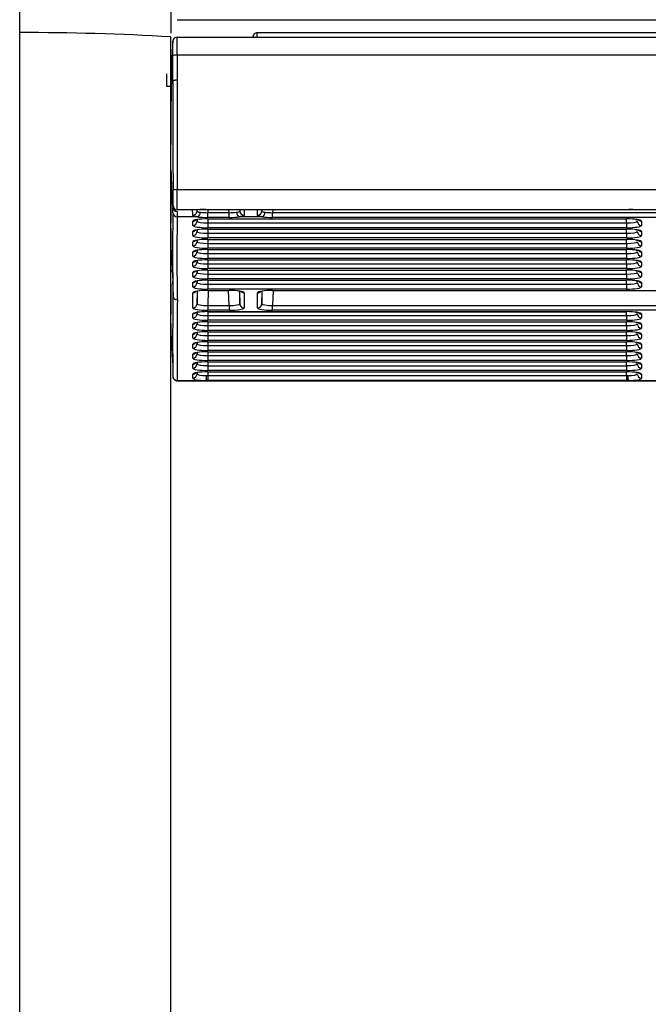
# Model space of a CAD drawing. Units: millimetres. Extents: x 0 to 356, y 0 to 204.
# Drawn here: x 69 to 79, y 124 to 140 of the extents above; entities that cross this region are included whole.
import ezdxf
from ezdxf import colors
from ezdxf.entities.mleader import LeaderData, LeaderLine
from ezdxf.math import Vec2, Vec3

# ---------------------------------------------------------------- set-up
doc = ezdxf.new("R2010")
doc.units = ezdxf.units.MM
for name, color, linetype in [('LIST-08PLAST-720', 7, 'Continuous'), ('PATA-08PLAST-XXX', 7, 'Continuous'), ('Predeterminado', 7, 'Continuous')]:
    doc.layers.add(name, color=color, linetype=linetype)

# ---------------------------------------------------------------- blocks, each defined once
blk = doc.blocks.new('SE')
at = {"layer": 'LIST-08PLAST-720', "color": 7, "linetype": 'Continuous'}
for p, q in [((71.391, 140.188), (121.656, 140.188)), ((71.319, 139.859), (71.293, 139.378)), ((71.389, 139.907), (121.653, 139.907)), ((72.687, 139.907), (72.687, 139.977)), ((120.357, 139.977), (72.687, 139.977)), ((71.319, 139.201), (71.319, 139.604)), ((121.653, 139.615), (71.389, 139.615)), ((71.389, 139.615), (71.389, 139.212)), ((71.289, 139.11), (71.289, 139.101)), ((71.287, 138.193), (71.287, 138.167)), ((71.287, 138.17), (71.287, 138.17)), ((71.287, 137.598), (71.287, 137.481)), ((71.287, 137.414), (71.287, 137.406)), ((71.391, 137.433), (121.656, 137.433)), ((71.318, 137.165), (71.318, 137.173)), ((71.32, 137.059), (71.32, 137.146)), ((71.39, 137.078), (71.39, 136.992)), ((71.716, 136.992), (71.39, 136.992)), ((71.724, 137.107), (71.391, 137.107)), ((71.71, 137.085), (71.711, 137.107)), ((71.853, 137.107), (71.741, 137.107)), ((71.85, 137.111), (78.707, 137.111)), ((71.85, 137.11), (71.85, 137.111)), ((71.85, 137.11), (78.707, 137.11)), ((71.853, 137.11), (71.853, 137.107)), ((78.707, 137.107), (71.853, 137.107)), ((71.886, 137.107), (71.885, 137.06)), ((71.885, 137.06), (72.229, 137.06)), ((71.885, 136.981), (71.885, 137.06)), ((72.229, 136.981), (71.885, 136.981)), ((72.229, 137.06), (72.228, 137.107)), ((72.229, 136.981), (72.229, 137.06)), ((72.766, 136.992), (72.398, 136.992)), ((72.403, 137.107), (72.404, 137.085)), ((72.76, 137.085), (72.761, 137.107)), ((72.936, 137.107), (72.935, 137.06)), ((72.935, 137.06), (120.109, 137.06)), ((72.935, 136.981), (72.935, 137.06)), ((120.109, 136.981), (72.935, 136.981)), ((78.707, 137.11), (78.707, 137.111)), ((78.707, 137.11), (78.707, 137.107)), ((78.841, 137.107), (78.707, 137.107)), ((79.211, 137.107), (78.833, 137.107)), ((71.64, 136.854), (71.64, 136.921)), ((71.71, 136.921), (71.711, 136.948)), ((71.71, 136.947), (71.71, 136.921)), ((71.885, 136.959), (78.669, 136.959)), ((71.885, 136.958), (71.885, 136.959)), ((71.887, 136.958), (71.885, 136.894)), ((71.885, 136.958), (78.669, 136.958)), ((71.885, 136.894), (78.669, 136.894)), ((71.885, 136.894), (71.885, 136.816)), ((78.669, 136.816), (71.885, 136.816)), ((78.669, 136.894), (78.667, 136.958)), ((78.669, 136.958), (78.669, 136.959)), ((78.669, 136.894), (78.669, 136.816)), ((78.914, 136.921), (78.914, 136.854)), ((71.64, 136.688), (71.64, 136.755)), ((71.71, 136.755), (71.711, 136.782)), ((71.71, 136.782), (71.71, 136.755)), ((71.885, 136.793), (78.669, 136.793)), ((71.885, 136.792), (71.885, 136.793)), ((71.887, 136.792), (71.885, 136.728)), ((71.885, 136.792), (78.669, 136.792)), ((71.885, 136.728), (78.669, 136.728)), ((71.885, 136.728), (71.885, 136.65)), ((78.669, 136.65), (71.885, 136.65)), ((78.669, 136.728), (78.667, 136.792)), ((78.669, 136.792), (78.669, 136.793)), ((78.669, 136.728), (78.669, 136.65)), ((78.914, 136.755), (78.914, 136.688)), ((71.64, 136.522), (71.64, 136.589)), ((71.71, 136.59), (71.711, 136.616)), ((71.71, 136.616), (71.71, 136.59)), ((71.885, 136.627), (78.669, 136.627)), ((71.885, 136.626), (71.885, 136.627)), ((71.887, 136.626), (71.885, 136.562)), ((71.885, 136.626), (78.669, 136.626)), ((71.885, 136.562), (78.669, 136.562)), ((71.885, 136.562), (71.885, 136.484)), ((78.669, 136.484), (71.885, 136.484)), ((78.669, 136.562), (78.667, 136.626)), ((78.669, 136.626), (78.669, 136.627)), ((78.669, 136.562), (78.669, 136.484)), ((78.914, 136.589), (78.914, 136.522)), ((71.293, 136.457), (71.316, 135.949)), ((71.64, 136.356), (71.64, 136.423)), ((71.71, 136.424), (71.711, 136.45)), ((71.71, 136.45), (71.71, 136.424)), ((71.887, 136.461), (71.885, 136.396)), ((71.885, 136.461), (78.669, 136.461)), ((71.885, 136.461), (71.885, 136.461)), ((71.885, 136.461), (78.669, 136.461)), ((71.885, 136.396), (78.669, 136.396)), ((71.885, 136.396), (71.885, 136.318)), ((78.669, 136.396), (78.667, 136.461)), ((78.669, 136.461), (78.669, 136.461)), ((78.669, 136.396), (78.669, 136.318)), ((78.914, 136.423), (78.914, 136.356)), ((71.287, 136.257), (71.287, 136.216)), ((71.64, 136.191), (71.64, 136.257)), ((71.71, 136.258), (71.711, 136.284)), ((71.71, 136.284), (71.71, 136.258)), ((78.669, 136.318), (71.885, 136.318)), ((71.885, 136.296), (78.669, 136.296)), ((71.885, 136.295), (71.885, 136.296)), ((71.887, 136.295), (71.885, 136.231)), ((71.885, 136.295), (78.669, 136.295)), ((71.885, 136.231), (78.669, 136.231)), ((71.885, 136.231), (71.885, 136.152)), ((78.669, 136.231), (78.667, 136.295)), ((78.669, 136.295), (78.669, 136.296)), ((78.669, 136.231), (78.669, 136.152)), ((78.914, 136.257), (78.914, 136.191)), ((71.287, 136.129), (71.287, 136.089)), ((71.64, 136.025), (71.64, 136.091)), ((71.71, 136.092), (71.711, 136.118)), ((71.71, 136.118), (71.71, 136.092)), ((78.669, 136.152), (71.885, 136.152)), ((71.885, 136.13), (78.669, 136.13)), ((71.885, 136.129), (71.885, 136.13)), ((71.887, 136.129), (71.885, 136.065)), ((71.885, 136.129), (78.669, 136.129)), ((71.885, 136.065), (78.669, 136.065)), ((71.885, 136.065), (71.885, 135.986)), ((78.669, 136.065), (78.667, 136.129)), ((78.669, 136.129), (78.669, 136.13)), ((78.669, 136.065), (78.669, 135.986)), ((78.914, 136.091), (78.914, 136.025)), ((71.315, 135.95), (71.321, 135.713)), ((71.64, 135.859), (71.64, 135.926)), ((71.71, 135.926), (71.711, 135.953)), ((71.71, 135.952), (71.71, 135.926)), ((78.669, 135.986), (71.885, 135.986)), ((71.885, 135.964), (78.669, 135.964)), ((71.885, 135.963), (71.885, 135.964)), ((71.887, 135.963), (71.885, 135.899)), ((71.885, 135.963), (78.669, 135.963)), ((71.885, 135.899), (78.669, 135.899)), ((71.885, 135.899), (71.885, 135.821)), ((78.669, 135.899), (78.667, 135.963)), ((78.669, 135.963), (78.669, 135.964)), ((78.669, 135.899), (78.669, 135.821)), ((78.914, 135.926), (78.914, 135.859)), ((71.64, 135.516), (71.64, 135.76)), ((71.71, 135.583), (71.716, 135.788)), ((71.71, 135.787), (71.71, 135.583)), ((78.669, 135.821), (71.885, 135.821)), ((71.885, 135.798), (72.229, 135.798)), ((71.885, 135.797), (71.885, 135.798)), ((71.892, 135.797), (71.885, 135.556)), ((71.885, 135.797), (72.229, 135.797)), ((72.229, 135.556), (72.222, 135.797)), ((72.229, 135.797), (72.229, 135.798)), ((72.398, 135.785), (72.404, 135.583)), ((72.404, 135.583), (72.404, 135.785)), ((72.474, 135.76), (72.474, 135.516)), ((72.69, 135.516), (72.69, 135.76)), ((72.76, 135.583), (72.766, 135.788)), ((72.76, 135.787), (72.76, 135.583)), ((72.935, 135.798), (120.109, 135.798)), ((72.935, 135.798), (72.935, 135.797)), ((72.942, 135.797), (72.935, 135.556)), ((72.935, 135.797), (120.109, 135.797)), ((71.885, 135.556), (72.229, 135.556)), ((71.885, 135.556), (71.885, 135.477)), ((72.229, 135.556), (72.229, 135.477)), ((72.935, 135.556), (120.109, 135.556)), ((72.935, 135.477), (72.935, 135.556)), ((71.64, 135.353), (71.64, 135.417)), ((71.71, 135.42), (71.711, 135.443)), ((71.71, 135.443), (71.71, 135.42)), ((72.229, 135.477), (71.885, 135.477)), ((71.885, 135.455), (78.669, 135.455)), ((71.885, 135.454), (71.885, 135.455)), ((71.887, 135.454), (71.885, 135.393)), ((71.885, 135.454), (78.669, 135.454)), ((71.885, 135.393), (78.669, 135.393)), ((71.885, 135.393), (71.885, 135.315)), ((120.109, 135.477), (72.935, 135.477)), ((78.669, 135.393), (78.667, 135.454)), ((78.669, 135.454), (78.669, 135.455)), ((78.669, 135.393), (78.669, 135.315)), ((78.914, 135.417), (78.914, 135.353)), ((71.64, 135.19), (71.64, 135.254)), ((71.71, 135.258), (71.711, 135.281)), ((71.71, 135.281), (71.71, 135.258)), ((78.669, 135.315), (71.885, 135.315)), ((71.885, 135.292), (78.669, 135.292)), ((71.885, 135.291), (71.885, 135.292)), ((71.887, 135.291), (71.885, 135.23)), ((71.885, 135.291), (78.669, 135.291)), ((71.885, 135.23), (78.669, 135.23)), ((71.885, 135.23), (71.885, 135.152)), ((78.669, 135.23), (78.667, 135.291)), ((78.669, 135.291), (78.669, 135.292)), ((78.669, 135.23), (78.669, 135.152)), ((78.914, 135.254), (78.914, 135.19)), ((71.293, 135.06), (71.318, 134.569)), ((71.64, 135.028), (71.64, 135.091)), ((71.71, 135.095), (71.711, 135.118)), ((71.71, 135.118), (71.71, 135.095)), ((78.669, 135.152), (71.885, 135.152)), ((71.887, 135.129), (71.885, 135.068)), ((71.885, 135.129), (78.669, 135.129)), ((71.885, 135.129), (71.885, 135.129)), ((71.885, 135.129), (78.669, 135.129)), ((71.885, 135.068), (78.669, 135.068)), ((71.885, 135.068), (71.885, 134.989)), ((78.669, 135.068), (78.667, 135.129)), ((78.669, 135.129), (78.669, 135.129)), ((78.669, 135.068), (78.669, 134.989)), ((78.914, 135.091), (78.914, 135.028)), ((71.64, 134.865), (71.64, 134.928)), ((71.71, 134.932), (71.711, 134.955)), ((71.71, 134.955), (71.71, 134.932)), ((78.669, 134.989), (71.885, 134.989)), ((71.885, 134.967), (78.669, 134.967)), ((71.885, 134.966), (71.885, 134.967)), ((71.887, 134.966), (71.885, 134.905)), ((71.885, 134.966), (78.669, 134.966)), ((71.885, 134.905), (78.669, 134.905)), ((71.885, 134.905), (71.885, 134.827)), ((78.669, 134.905), (78.667, 134.966)), ((78.669, 134.966), (78.669, 134.967)), ((78.669, 134.905), (78.669, 134.827)), ((78.914, 134.928), (78.914, 134.865)), ((71.64, 134.702), (71.64, 134.766)), ((71.71, 134.77), (71.711, 134.793)), ((71.71, 134.793), (71.71, 134.77)), ((78.669, 134.827), (71.885, 134.827)), ((71.885, 134.804), (78.669, 134.804)), ((71.885, 134.803), (71.885, 134.804)), ((71.887, 134.803), (71.885, 134.742)), ((71.885, 134.803), (78.669, 134.803)), ((71.885, 134.742), (78.669, 134.742)), ((71.885, 134.742), (71.885, 134.664)), ((78.669, 134.742), (78.667, 134.803)), ((78.669, 134.803), (78.669, 134.804)), ((78.669, 134.742), (78.669, 134.664)), ((78.914, 134.766), (78.914, 134.702)), ((71.64, 134.54), (71.64, 134.603)), ((71.71, 134.607), (71.711, 134.63)), ((71.71, 134.63), (71.71, 134.607)), ((78.669, 134.664), (71.885, 134.664)), ((71.887, 134.641), (71.885, 134.579)), ((71.885, 134.641), (78.669, 134.641)), ((71.885, 134.641), (71.885, 134.641)), ((71.885, 134.641), (78.669, 134.641)), ((71.885, 134.579), (78.669, 134.579)), ((71.885, 134.579), (71.885, 134.501)), ((78.669, 134.579), (78.667, 134.641)), ((78.669, 134.641), (78.669, 134.641)), ((78.669, 134.579), (78.669, 134.501)), ((78.914, 134.603), (78.914, 134.54)), ((71.64, 134.377), (71.64, 134.44)), ((71.71, 134.444), (71.711, 134.467)), ((71.71, 134.467), (71.71, 134.444)), ((71.864, 134.418), (71.885, 134.418)), ((78.669, 134.501), (71.885, 134.501)), ((71.885, 134.479), (78.669, 134.479)), ((71.885, 134.478), (71.885, 134.479)), ((71.887, 134.478), (71.885, 134.418)), ((71.885, 134.478), (78.669, 134.478)), ((71.885, 134.418), (78.669, 134.418)), ((71.885, 134.418), (71.885, 134.338)), ((78.669, 134.418), (78.667, 134.478)), ((78.669, 134.478), (78.669, 134.479)), ((78.669, 134.418), (78.69, 134.418)), ((78.669, 134.418), (78.669, 134.338)), ((78.914, 134.44), (78.914, 134.377)), ((71.389, 134.339), (71.855, 134.339)), ((71.389, 134.335), (121.653, 134.335)), ((71.885, 134.338), (71.855, 134.339)), ((78.669, 134.338), (71.885, 134.338)), ((78.699, 134.339), (78.669, 134.338)), ((78.699, 134.339), (79.345, 134.339))]:
    blk.add_line(p, q, dxfattribs=at)
for centre, radius, start, end in [((71.333, 139.857), 0.0221, 223.684, 230.6997), ((62.565, 139.712), 8.755, 359.2933, 0.8363), ((58.147, 139.748), 13.243, 359.4222, 0.6865), ((72.687, 139.907), 0.07, 90, 180.0001), ((20.295, 139.131), 50.925, 359.9733, 0.2023), ((358.371, 138.675), 287.052, 179.89483, 180.2501), ((347.85, 138.685), 276.462, 179.89069, 180.25939), ((71.236, 139.738), 0.63, 268.5627, 274.8655), ((255.672, 137.912), 184.386, 179.63064, 179.70979), ((90.24, 138.248), 18.953, 179.8128, 180.2352), ((187.53, 137.765), 116.243, 180.06197, 180.07225), ((71.311, 137.618), 0.0282, 141.7704, 146.7813), ((78.588, 137.824), 7.3, 180.5967, 185.1179), ((43.12, 135.255), 28.262, 4.2378, 4.6282), ((43.12, 135.255), 28.262, 3.8895, 4.1556), ((32.183, 137.294), 39.139, 359.8266, 0.1862), ((-0.377, 137.264), 71.768, 359.87465, 0.13508), ((71.407, 137.09), 0.122, 135.0616, 138.4049), ((71.386, 137.177), 0.07, 184.6019, 268.727), ((1158.936, 161.921), 1087.898, 181.302319, 181.304878), ((71.39, 137.148), 0.0699, 181.3436, 270.086), ((71.391, 137.177), 0.07, 180.8301, 270), ((90.797, 137.034), 19.51, 179.9398, 180.4005), ((113.638, 136.417), 42.324, 179.1308, 180.953), ((111.285, 136.349), 39.901, 179.076, 181.0102), ((71.836, 135.521), 1.59, 89.4869, 94.0157), ((78.668, 133.793), 3.318, 87.1639, 89.3345), ((48.246, 136.629), 23.043, 359.5231, 0.6679), ((97.887, 136.335), 26.6, 179.8945, 179.9811), ((83.486, 136.577), 12.199, 180.6565, 180.6724), ((119.214, 136.307), 47.927, 180.1083, 180.1103), ((143.176, 136.174), 71.889, 180.06755, 180.06889), ((122.525, 135.004), 51.21, 179.2065, 180.67), ((71.39, 135.715), 0.0696, 181.5752, 270.3226), ((94.655, 135.558), 23.368, 179.9821, 180.3664), ((118.984, 134.939), 47.598, 179.1497, 180.7225), ((48.454, 135.121), 22.835, 359.5683, 0.7222), ((56.909, 134.446), 14.481, 359.5605, 359.5742)]:
    blk.add_arc(centre, radius, start, end, dxfattribs=at)
for centre, major_axis, ratio, start_param, end_param in [((71.389, 139.837), (0, 0.07), 0.99996, 0, 1.529815), ((71.389, 139.603), (-0.07, 0.0004), 0.165044, 4.713429, 6.246567), ((71.391, 137.422), (-0.07, -0.0002), 0.165047, 4.71183, 6.267886), ((71.39, 137.061), (0.07, -0.0007), 0.987687, 3.187333, 4.722494), ((71.394, 127.772), (-0.243, -9.335), 0.004124, 3.003408, 3.1417), ((71.64, 137.087), (-0.07, -0.0002), 0.990453, 1.567262, 3.111883), ((71.464, 127.77), (-0.243, -9.405), 0.004094, -3.279779, -3.261981), ((71.716, 137.061), (-0.0104, -0.0692), 0.683851, 0.216083, 1.749871), ((71.885, 137.02), (-0.245, 0), 0.156434, 0.805646, 1.570094), ((71.885, 137.089), (-0.175, -0.002), 0.166741, 0.803584, 1.568031), ((72.229, 137.089), (0.175, -0.002), 0.166741, 4.715154, 5.479602), ((72.229, 137.02), (0.245, 0), 0.156434, 4.713091, 5.477539), ((72.398, 137.061), (0.0104, -0.0692), 0.683851, 4.533314, 6.067103), ((72.65, 127.77), (0.243, -9.405), 0.004094, 3.261981, 3.279779), ((72.474, 137.087), (0.07, -0.0002), 0.990453, 3.171303, 4.715924), ((72.72, 127.772), (0.243, -9.335), 0.004124, 3.141485, 3.279777), ((72.444, 127.772), (-0.243, -9.335), 0.004124, 3.003408, 3.1417), ((72.69, 137.087), (-0.07, -0.0002), 0.990453, 1.567262, 3.111883), ((72.514, 127.77), (-0.243, -9.405), 0.004094, -3.279779, -3.261981), ((72.766, 137.061), (-0.0104, -0.0692), 0.683851, 0.216083, 1.749871), ((72.935, 137.02), (-0.245, 0), 0.156434, 0.805646, 1.570094), ((72.935, 137.089), (-0.175, -0.002), 0.166741, 0.803584, 1.568031), ((71.885, 136.921), (0.245, 0), 0.156434, 1.571499, 3.14161), ((71.64, 136.99), (0.07, 0), 0.987688, 4.712389, 5.567441), ((71.64, 136.923), (0.07, 0), 0.987688, 4.712389, 6.257005), ((71.885, 136.854), (0.245, 0), 0.156434, 3.141575, 4.711687), ((71.885, 136.923), (0.175, 0.002), 0.166741, 3.139513, 4.709624), ((78.669, 136.921), (-0.245, 0), 0.156434, 3.141575, 4.711687), ((78.669, 136.923), (-0.175, 0.002), 0.166741, 1.573562, 3.143673), ((78.669, 136.854), (-0.245, 0), 0.156434, 1.571499, 3.14161), ((78.914, 136.923), (-0.07, 0), 0.987688, 0.02618, 1.570796), ((78.914, 136.99), (0.07, 0), 0.987688, 4.000964, 4.712389), ((71.885, 136.755), (0.245, 0), 0.156434, 1.571499, 3.14161), ((71.64, 136.824), (0.07, 0), 0.987688, 4.712389, 5.567441), ((71.64, 136.757), (0.07, 0), 0.987688, 4.712389, 6.257005), ((71.885, 136.688), (0.245, 0), 0.156434, 3.141575, 4.711687), ((71.885, 136.757), (0.175, 0.002), 0.166741, 3.139513, 4.709624), ((78.669, 136.755), (-0.245, 0), 0.156434, 3.141575, 4.711687), ((78.669, 136.757), (-0.175, 0.002), 0.166741, 1.573562, 3.143673), ((78.669, 136.688), (-0.245, 0), 0.156434, 1.571499, 3.14161), ((78.914, 136.757), (-0.07, 0), 0.987688, 0.02618, 1.570796), ((78.914, 136.824), (-0.07, 0), 0.987688, 0.859371, 1.570796), ((71.885, 136.589), (0.245, 0), 0.156434, 1.571499, 3.14161), ((71.64, 136.658), (0.07, 0), 0.987688, 4.712389, 5.567441), ((71.64, 136.591), (0.07, 0), 0.987688, 4.712389, 6.257005), ((71.885, 136.522), (0.245, 0), 0.156434, 3.141575, 4.711687), ((71.885, 136.591), (0.175, 0.002), 0.166741, 3.139513, 4.709624), ((78.669, 136.589), (-0.245, 0), 0.156434, 3.141575, 4.711687), ((78.669, 136.591), (-0.175, 0.002), 0.166741, 1.573562, 3.143673), ((78.669, 136.522), (-0.245, 0), 0.156434, 1.571499, 3.14161), ((78.914, 136.591), (-0.07, 0), 0.987688, 0.02618, 1.570796), ((78.914, 136.658), (-0.07, 0), 0.987688, 0.859371, 1.570796), ((71.885, 136.423), (0.245, 0), 0.156434, 1.571499, 3.14161), ((71.64, 136.492), (0.07, 0), 0.987688, 4.712389, 5.567441), ((71.64, 136.426), (0.07, 0), 0.987688, 4.712389, 6.257005), ((71.885, 136.356), (0.245, 0), 0.156434, 3.141575, 4.711687), ((71.885, 136.426), (0.175, 0.002), 0.166741, 3.139513, 4.709624), ((78.669, 136.423), (-0.245, 0), 0.156434, 3.141575, 4.711687), ((78.669, 136.426), (-0.175, 0.002), 0.166741, 1.573562, 3.143673), ((78.669, 136.356), (-0.245, 0), 0.156434, 1.571499, 3.14161), ((78.914, 136.426), (0.07, 0), 0.987688, 3.167773, 4.712389), ((78.914, 136.492), (0.07, 0), 0.987688, 4.000964, 4.712389), ((71.885, 136.257), (0.245, 0), 0.156434, 1.571499, 3.14161), ((71.64, 136.326), (0.07, 0), 0.987688, 4.712389, 5.567441), ((71.64, 136.26), (0.07, 0), 0.987688, 4.712389, 6.257005), ((71.885, 136.191), (0.245, 0), 0.156434, 3.141575, 4.711687), ((71.885, 136.26), (0.175, 0.002), 0.166741, 3.139513, 4.709624), ((78.669, 136.257), (-0.245, 0), 0.156434, 3.141575, 4.711687), ((78.669, 136.26), (-0.175, 0.002), 0.166741, 1.573562, 3.143673), ((78.669, 136.191), (-0.245, 0), 0.156434, 1.571499, 3.14161), ((78.914, 136.26), (-0.07, 0), 0.987688, 0.02618, 1.570796), ((78.914, 136.326), (-0.07, 0), 0.987688, 0.859371, 1.570796), ((71.885, 136.091), (0.245, 0), 0.156434, 1.571499, 3.14161), ((71.64, 136.161), (0.07, 0), 0.987688, 4.712389, 5.567441), ((71.64, 136.094), (0.07, 0), 0.987688, 4.712389, 6.257005), ((71.885, 136.025), (0.245, 0), 0.156434, 3.141575, 4.711687), ((71.885, 136.094), (0.175, 0.002), 0.166741, 3.139513, 4.709624), ((78.669, 136.091), (-0.245, 0), 0.156434, 3.141575, 4.711687), ((78.669, 136.094), (-0.175, 0.002), 0.166741, 1.573562, 3.143673), ((78.669, 136.025), (-0.245, 0), 0.156434, 1.571499, 3.14161), ((78.914, 136.094), (-0.07, 0), 0.987688, 0.02618, 1.570796), ((78.914, 136.161), (-0.07, 0), 0.987688, 0.859371, 1.570796), ((71.885, 135.926), (0.245, 0), 0.156434, 1.571499, 3.14161), ((71.64, 135.995), (0.07, 0), 0.987688, 4.712389, 5.567441), ((71.64, 135.928), (0.07, 0), 0.987688, 4.712389, 6.257005), ((71.885, 135.859), (0.245, 0), 0.156434, 3.141575, 4.711687), ((71.885, 135.928), (0.175, 0.002), 0.166741, 3.139513, 4.709624), ((78.669, 135.926), (-0.245, 0), 0.156434, 3.141575, 4.711687), ((78.669, 135.928), (-0.175, 0.002), 0.166741, 1.573562, 3.143673), ((78.669, 135.859), (-0.245, 0), 0.156434, 1.571499, 3.14161), ((78.914, 135.928), (-0.07, 0), 0.987688, 0.02618, 1.570796), ((78.914, 135.995), (0.07, 0), 0.987688, 4.000964, 4.712389), ((71.885, 135.76), (0.245, 0), 0.156434, 1.571499, 3.14161), ((71.64, 135.829), (0.07, 0), 0.987688, 4.712389, 5.567441), ((72.229, 135.76), (-0.245, 0), 0.156434, 3.141575, 4.711687), ((72.474, 135.829), (-0.07, 0), 0.987688, 0.859371, 1.570796), ((72.935, 135.76), (0.245, 0), 0.156434, 1.571499, 3.14161), ((72.69, 135.829), (0.07, 0), 0.987688, 4.712389, 5.567441), ((71.64, 135.585), (0.07, 0), 0.987688, 4.712389, 6.257005), ((71.885, 135.585), (0.175, 0.002), 0.166741, 3.139513, 4.709624), ((72.229, 135.585), (-0.175, 0.002), 0.166741, 1.573562, 3.143673), ((72.474, 135.585), (-0.07, 0), 0.987688, 0.02618, 1.570796), ((72.69, 135.585), (0.07, 0), 0.987688, 4.712389, 6.257005), ((72.935, 135.585), (0.175, 0.002), 0.166741, 3.139513, 4.709624), ((71.885, 135.516), (0.245, 0), 0.156434, 3.141575, 4.711687), ((71.885, 135.417), (0.245, 0), 0.156434, 1.571499, 3.14161), ((71.64, 135.486), (0.07, 0), 0.987688, 4.712389, 5.567441), ((71.64, 135.422), (0.07, 0), 0.987688, 4.712389, 6.257005), ((71.885, 135.422), (0.175, 0.002), 0.166741, 3.139513, 4.709624), ((72.229, 135.516), (-0.245, 0), 0.156434, 1.571499, 3.14161), ((72.935, 135.516), (0.245, 0), 0.156434, 3.141575, 4.711687), ((78.669, 135.417), (-0.245, 0), 0.156434, 3.141575, 4.711687), ((78.669, 135.422), (-0.175, 0.002), 0.166741, 1.573562, 3.143673), ((78.914, 135.422), (-0.07, 0), 0.987688, 0.02618, 1.570796), ((78.914, 135.486), (-0.07, 0), 0.987688, 0.859371, 1.570796), ((71.885, 135.353), (0.245, 0), 0.156434, 3.141575, 4.711687), ((71.885, 135.254), (0.245, 0), 0.156434, 1.571499, 3.14161), ((71.64, 135.323), (0.07, 0), 0.987688, 4.712389, 5.567441), ((71.64, 135.259), (0.07, 0), 0.987688, 4.712389, 6.257005), ((71.885, 135.259), (0.175, 0.002), 0.166741, 3.139513, 4.709624), ((78.669, 135.353), (-0.245, 0), 0.156434, 1.571499, 3.14161), ((78.669, 135.254), (-0.245, 0), 0.156434, 3.141575, 4.711687), ((78.669, 135.259), (-0.175, 0.002), 0.166741, 1.573562, 3.143673), ((78.914, 135.259), (-0.07, 0), 0.987688, 0.02618, 1.570796), ((78.914, 135.323), (-0.07, 0), 0.987688, 0.859371, 1.570796), ((71.885, 135.19), (0.245, 0), 0.156434, 3.141575, 4.711687), ((71.885, 135.091), (0.245, 0), 0.156434, 1.571499, 3.14161), ((71.64, 135.16), (0.07, 0), 0.987688, 4.712389, 5.567441), ((71.64, 135.097), (0.07, 0), 0.987688, 4.712389, 6.257005), ((71.885, 135.097), (0.175, 0.002), 0.166741, 3.139513, 4.709624), ((78.669, 135.19), (-0.245, 0), 0.156434, 1.571499, 3.14161), ((78.669, 135.091), (-0.245, 0), 0.156434, 3.141575, 4.711687), ((78.669, 135.097), (-0.175, 0.002), 0.166741, 1.573562, 3.143673), ((78.914, 135.097), (-0.07, 0), 0.987688, 0.02618, 1.570796), ((78.914, 135.16), (-0.07, 0), 0.987688, 0.859371, 1.570796), ((71.885, 135.028), (0.245, 0), 0.156434, 3.141575, 4.711687), ((71.885, 134.928), (0.245, 0), 0.156434, 1.571499, 3.14161), ((71.64, 134.998), (0.07, 0), 0.987688, 4.712389, 5.567441), ((71.64, 134.934), (0.07, 0), 0.987688, 4.712389, 6.257005), ((71.885, 134.934), (0.175, 0.002), 0.166741, 3.139513, 4.709624), ((78.669, 135.028), (-0.245, 0), 0.156434, 1.571499, 3.14161), ((78.669, 134.928), (-0.245, 0), 0.156434, 3.141575, 4.711687), ((78.669, 134.934), (-0.175, 0.002), 0.166741, 1.573562, 3.143673), ((78.914, 134.934), (-0.07, 0), 0.987688, 0.02618, 1.570796), ((78.914, 134.998), (-0.07, 0), 0.987688, 0.859371, 1.570796), ((71.885, 134.865), (0.245, 0), 0.156434, 3.141575, 4.711687), ((71.885, 134.766), (0.245, 0), 0.156434, 1.571499, 3.14161), ((71.64, 134.835), (0.07, 0), 0.987688, 4.712389, 5.567441), ((71.64, 134.771), (0.07, 0), 0.987688, 4.712389, 6.257005), ((71.885, 134.771), (0.175, 0.002), 0.166741, 3.139513, 4.709624), ((78.669, 134.865), (-0.245, 0), 0.156434, 1.571499, 3.14161), ((78.669, 134.766), (-0.245, 0), 0.156434, 3.141575, 4.711687), ((78.669, 134.771), (-0.175, 0.002), 0.166741, 1.573562, 3.143673), ((78.914, 134.771), (-0.07, 0), 0.987688, 0.02618, 1.570796), ((78.914, 134.835), (-0.07, 0), 0.987688, 0.859371, 1.570796), ((71.885, 134.702), (0.245, 0), 0.156434, 3.141575, 4.711687), ((71.885, 134.603), (0.245, 0), 0.156434, 1.571499, 3.14161), ((71.64, 134.672), (0.07, 0), 0.987688, 4.712389, 5.567441), ((71.64, 134.609), (0.07, 0), 0.987688, 4.712389, 6.257005), ((71.885, 134.609), (0.175, 0.002), 0.166741, 3.139513, 4.709624), ((78.669, 134.702), (-0.245, 0), 0.156434, 1.571499, 3.14161), ((78.669, 134.603), (-0.245, 0), 0.156434, 3.141575, 4.711687), ((78.669, 134.609), (-0.175, 0.002), 0.166741, 1.573562, 3.143673), ((78.914, 134.609), (-0.07, 0), 0.987688, 0.02618, 1.570796), ((78.914, 134.672), (-0.07, 0), 0.987688, 0.859371, 1.570796), ((71.885, 134.54), (0.245, 0), 0.156434, 3.141575, 4.711687), ((71.885, 134.44), (0.245, 0), 0.156434, 1.571499, 3.14161), ((71.64, 134.51), (0.07, 0), 0.987688, 4.712389, 5.567441), ((71.64, 134.446), (0.07, 0), 0.987688, 4.712389, 6.257005), ((71.885, 134.446), (0.175, 0.002), 0.159773, 3.139796, 4.587978), ((71.855, 134.408), (0.0013, 0.07), 0.120545, 3.299836, 4.858775), ((78.669, 134.54), (-0.245, 0), 0.156434, 1.571499, 3.14161), ((78.669, 134.44), (-0.245, 0), 0.156434, 3.141575, 4.711687), ((78.669, 134.446), (-0.175, 0.002), 0.159773, 1.695208, 3.143389), ((78.699, 134.408), (-0.0013, 0.07), 0.120545, 1.42441, 2.983349), ((78.914, 134.446), (0.07, 0), 0.987688, 3.167773, 4.712389), ((78.914, 134.51), (-0.07, 0), 0.987688, 0.859371, 1.570796), ((71.389, 134.408), (0.0699, 0.004), 0.98765, 3.12706, 4.656613), ((71.885, 134.377), (0.245, 0), 0.156387, 3.141587, 4.589768), ((78.669, 134.377), (-0.245, 0), 0.156387, 1.693417, 3.141598)]:
    blk.add_ellipse(centre, major_axis=major_axis, ratio=ratio, start_param=start_param, end_param=end_param, dxfattribs=at)
for points, knots in [([(71.289, 139.378), (71.289, 139.378), (71.289, 139.376), (71.289, 139.369), (71.289, 139.364), (71.289, 139.344), (71.289, 139.325), (71.289, 139.287), (71.289, 139.274), (71.289, 139.245), (71.289, 139.229), (71.289, 139.197), (71.289, 139.18), (71.289, 139.145), (71.289, 139.127), (71.289, 139.11)], [0, 0, 0, 0, 0.125, 0.125, 0.25, 0.25, 0.5, 0.5, 0.625, 0.625, 0.75, 0.75, 0.875, 0.875, 1, 1, 1, 1]), ([(71.319, 139.201), (71.319, 139.202), (71.319, 139.203), (71.321, 139.204), (71.323, 139.205), (71.326, 139.206), (71.33, 139.207), (71.335, 139.208), (71.342, 139.209), (71.349, 139.21), (71.358, 139.211), (71.367, 139.212), (71.378, 139.212), (71.385, 139.212), (71.389, 139.212)], [0, 0, 0, 0, 0.062416, 0.128636, 0.198662, 0.272491, 0.350125, 0.431561, 0.516799, 0.605839, 0.69868, 0.795321, 0.895761, 1, 1, 1, 1]), ([(71.288, 138.846), (71.288, 138.828), (71.288, 138.809), (71.288, 138.776), (71.287, 138.76), (71.287, 138.741), (71.287, 138.735), (71.287, 138.725), (71.287, 138.721), (71.287, 138.714), (71.287, 138.711), (71.287, 138.708), (71.287, 138.707), (71.287, 138.707)], [0, 0, 0, 0, 0.25, 0.25, 0.5, 0.5, 0.625, 0.625, 0.75, 0.75, 0.875, 0.875, 1, 1, 1, 1]), ([(71.287, 138.706), (71.287, 138.64), (71.287, 138.574), (71.287, 138.507), (71.287, 138.441), (71.287, 138.375), (71.287, 138.31)], [0, 0, 0, 0, 0.501687, 0.501687, 0.501687, 1, 1, 1, 1]), ([(71.287, 137.402), (71.287, 137.356), (71.287, 137.31), (71.287, 137.264), (71.287, 137.218), (71.287, 137.171), (71.287, 137.125), (71.287, 137.102), (71.287, 137.078), (71.287, 137.055)], [0, 0, 0, 0, 0.398515, 0.398515, 0.398515, 0.79703, 0.79703, 0.79703, 1, 1, 1, 1]), ([(71.716, 136.992), (71.704, 136.994), (71.693, 136.996), (71.674, 137), (71.666, 137.002), (71.653, 137.006), (71.649, 137.009), (71.642, 137.013), (71.64, 137.016), (71.64, 137.018)], [0, 0, 0, 0, 0.25, 0.25, 0.5, 0.5, 0.75, 0.75, 1, 1, 1, 1]), ([(71.71, 137.085), (71.71, 137.084), (71.711, 137.082), (71.716, 137.079), (71.72, 137.077), (71.729, 137.074), (71.735, 137.072), (71.748, 137.069), (71.755, 137.068), (71.764, 137.067)], [0, 0, 0, 0, 0.25, 0.25, 0.5, 0.5, 0.75, 0.75, 1, 1, 1, 1]), ([(72.35, 137.067), (72.358, 137.068), (72.366, 137.069), (72.38, 137.072), (72.385, 137.074), (72.394, 137.077), (72.398, 137.079), (72.403, 137.082), (72.404, 137.084), (72.404, 137.085)], [0, 0, 0, 0, 0.25, 0.25, 0.5, 0.5, 0.75, 0.75, 1, 1, 1, 1]), ([(72.474, 137.018), (72.474, 137.016), (72.472, 137.013), (72.465, 137.009), (72.461, 137.006), (72.448, 137.002), (72.44, 137), (72.421, 136.996), (72.41, 136.994), (72.398, 136.992)], [0, 0, 0, 0, 0.25, 0.25, 0.5, 0.5, 0.75, 0.75, 1, 1, 1, 1]), ([(72.766, 136.992), (72.754, 136.994), (72.743, 136.996), (72.724, 137), (72.716, 137.002), (72.703, 137.006), (72.698, 137.009), (72.692, 137.013), (72.69, 137.016), (72.69, 137.018)], [0, 0, 0, 0, 0.25, 0.25, 0.5, 0.5, 0.75, 0.75, 1, 1, 1, 1]), ([(72.76, 137.085), (72.76, 137.084), (72.761, 137.082), (72.766, 137.079), (72.77, 137.077), (72.779, 137.074), (72.784, 137.072), (72.798, 137.069), (72.805, 137.068), (72.814, 137.067)], [0, 0, 0, 0, 0.25, 0.25, 0.5, 0.5, 0.75, 0.75, 1, 1, 1, 1]), ([(78.822, 136.949), (78.831, 136.947), (78.85, 136.945), (78.867, 136.94), (78.871, 136.938), (78.871, 136.938)], [0, 0, 0, 0, 0.1539279, 0.3856771, 0.522694, 0.522694, 0.522694, 0.522694]), ([(78.822, 136.783), (78.831, 136.782), (78.85, 136.779), (78.867, 136.774), (78.871, 136.773), (78.871, 136.773)], [0, 0, 0, 0, 0.1539279, 0.3856771, 0.522694, 0.522694, 0.522694, 0.522694]), ([(78.822, 136.617), (78.831, 136.616), (78.85, 136.613), (78.867, 136.609), (78.871, 136.607), (78.871, 136.607)], [0, 0, 0, 0, 0.1539279, 0.3856771, 0.522694, 0.522694, 0.522694, 0.522694]), ([(78.822, 136.451), (78.831, 136.45), (78.85, 136.447), (78.867, 136.443), (78.871, 136.441), (78.871, 136.441)], [0, 0, 0, 0, 0.1539279, 0.3856771, 0.522694, 0.522694, 0.522694, 0.522694]), ([(78.822, 136.285), (78.831, 136.284), (78.85, 136.282), (78.867, 136.277), (78.871, 136.275), (78.871, 136.275)], [0, 0, 0, 0, 0.1539279, 0.3856771, 0.522694, 0.522694, 0.522694, 0.522694]), ([(78.822, 136.119), (78.831, 136.118), (78.85, 136.116), (78.867, 136.111), (78.871, 136.109), (78.871, 136.109)], [0, 0, 0, 0, 0.1539279, 0.3856771, 0.522694, 0.522694, 0.522694, 0.522694]), ([(71.287, 135.913), (71.287, 135.867), (71.287, 135.821), (71.287, 135.775), (71.287, 135.728), (71.287, 135.682), (71.287, 135.636), (71.287, 135.612), (71.287, 135.589), (71.287, 135.565)], [0, 0, 0, 0, 0.39856, 0.39856, 0.39856, 0.79712, 0.79712, 0.79712, 1, 1, 1, 1]), ([(78.822, 135.954), (78.831, 135.952), (78.85, 135.95), (78.867, 135.945), (78.871, 135.944), (78.871, 135.944)], [0, 0, 0, 0, 0.1539279, 0.3856771, 0.522694, 0.522694, 0.522694, 0.522694]), ([(72.382, 135.788), (72.391, 135.787), (72.41, 135.784), (72.427, 135.78), (72.431, 135.778), (72.431, 135.778)], [0, 0, 0, 0, 0.1539279, 0.3856771, 0.522694, 0.522694, 0.522694, 0.522694]), ([(78.822, 135.445), (78.831, 135.443), (78.85, 135.441), (78.867, 135.436), (78.871, 135.434), (78.871, 135.434)], [0, 0, 0, 0, 0.1539279, 0.3856771, 0.522694, 0.522694, 0.522694, 0.522694]), ([(78.822, 135.282), (78.831, 135.281), (78.85, 135.278), (78.867, 135.274), (78.871, 135.272), (78.871, 135.272)], [0, 0, 0, 0, 0.1539279, 0.3856771, 0.522694, 0.522694, 0.522694, 0.522694]), ([(78.822, 135.119), (78.831, 135.118), (78.85, 135.115), (78.867, 135.111), (78.871, 135.109), (78.871, 135.109)], [0, 0, 0, 0, 0.1539279, 0.3856771, 0.522694, 0.522694, 0.522694, 0.522694]), ([(78.822, 134.956), (78.831, 134.955), (78.85, 134.953), (78.867, 134.948), (78.871, 134.946), (78.871, 134.946)], [0, 0, 0, 0, 0.1539279, 0.3856771, 0.522694, 0.522694, 0.522694, 0.522694]), ([(78.822, 134.794), (78.831, 134.793), (78.85, 134.79), (78.867, 134.785), (78.871, 134.784), (78.871, 134.784)], [0, 0, 0, 0, 0.1539279, 0.3856771, 0.522694, 0.522694, 0.522694, 0.522694]), ([(78.822, 134.631), (78.831, 134.63), (78.85, 134.627), (78.867, 134.623), (78.871, 134.621), (78.871, 134.621)], [0, 0, 0, 0, 0.1539279, 0.3856771, 0.522694, 0.522694, 0.522694, 0.522694]), ([(78.822, 134.468), (78.831, 134.467), (78.85, 134.465), (78.867, 134.46), (78.871, 134.458), (78.871, 134.458)], [0, 0, 0, 0, 0.1539279, 0.3856771, 0.522694, 0.522694, 0.522694, 0.522694]), ([(71.319, 134.404), (71.319, 134.403), (71.319, 134.402), (71.319, 134.4), (71.32, 134.396), (71.321, 134.39), (71.324, 134.376), (71.335, 134.359), (71.354, 134.343), (71.373, 134.335), (71.385, 134.336), (71.389, 134.336)], [0, 0, 0, 0, 0.08479, 0.171908, 0.208044, 0.244229, 0.33966, 0.543058, 0.715983, 0.90676, 1, 1, 1, 1])]:
    blk.add_open_spline(points, degree=3, knots=knots, dxfattribs=at)
blk.add_open_spline([(71.289, 139.11), (71.299, 139.14), (71.309, 139.171), (71.319, 139.201)], degree=3, dxfattribs=at)
at = {"layer": 'PATA-08PLAST-XXX', "color": 7, "linetype": 'Continuous'}
for p, q in [((71.287, 166.639), (71.287, 139.972)), ((68.837, 139.98), (68.837, 148.621)), ((68.837, 139.629), (68.837, 139.98)), ((71.287, 108.781), (71.287, 139.91)), ((68.837, 137.15), (68.837, 139.629)), ((68.837, 137.081), (68.837, 137.15)), ((68.837, 108.76), (68.837, 137.081))]:
    blk.add_line(p, q, dxfattribs=at)
blk.add_open_spline([(71.287, 139.91), (70.471, 139.957), (69.654, 139.98), (68.837, 139.98)], degree=3, dxfattribs=at)
blk = doc.blocks.new('_DOT')
at = {"color": 0}
blk.add_line((0, 0), (-1, 0), dxfattribs=at)
at = {"color": 0, "const_width": 0.333}
blk.add_lwpolyline([(-0.1665, 0, 1), (0.1665, 0, 1)], format="xyb", close=True, dxfattribs=at)

msp = doc.modelspace()

# ---------------------------------------------------------------- block references
at = {"layer": 'Predeterminado'}
msp.add_blockref('SE', (0, 0), dxfattribs=at)

# ---------------------------------------------------------------- leaders
at = {"layer": 'Predeterminado', "color": 7, "linetype": 'Continuous'}
ml = msp.add_multileader_mtext('Standard', dxfattribs=at)
ml.set_content('{\\pxsm0.9;\\fCalibri|b0||i0||c0|p34;\\W1.;Documento no contractual - Document no contractual - Non-contractual document - Non-contractual document - Documento não contratual\\P}', color=256)
ml.set_leader_properties()
ml.set_arrow_properties(name='DOT')
ml.build(insert=Vec2(0, 0))
ml.multileader.update_dxf_attribs({"leader_type": 0, "has_text_frame": 1, "dogleg_length": 0, "arrow_head_size": 1.8})
ctx = ml.context
ctx.base_point, ctx.char_height, ctx.arrow_head_size, ctx.plane_x_axis, ctx.plane_y_axis = Vec3(306.22662, 35.13378), 1.8, 1.8, Vec3(0, 1), Vec3(-1, 0)
notes = []
notes.append((ctx, [(0, (0, 0, 0), (0, 0), (1, 0), 1, [])]))
ctx.mtext.insert, ctx.mtext.text_direction, ctx.mtext.rotation = Vec3(305.32662, 37.13378), Vec3(0, 1), 1.57079633
ml = msp.add_multileader_mtext('Standard', dxfattribs=at)
ml.set_content('{\\pxsm0.9;\\fArial TUR|b0||i0||c0|p34;\\W1.;Banco 08PLAST, sin apoyabrazos,fabricado en Polipropileno y Poliamida,medidas 2450x595x830 mm, disponible en varios colores.\\P}', color=256)
ml.set_leader_properties()
ml.set_arrow_properties(name='DOT')
ml.build(insert=Vec2(0, 0))
ml.multileader.update_dxf_attribs({"leader_type": 0, "dogleg_length": 0, "arrow_head_size": 2.5})
ctx = ml.context
ctx.base_point, ctx.char_height, ctx.arrow_head_size = Vec3(6.63944, 192.26358), 2.5, 2.5
notes.append((ctx, [(0, (0, 0, 0), (0, 0), (1, 0), 1, [])]))
ctx.mtext.insert = Vec3(8.63944, 193.51358)
for ctx, leaders in notes:
    for number, flags, end, landing, length, lines in leaders:
        leader = LeaderData()
        leader.index, (leader.has_last_leader_line, leader.has_dogleg_vector, leader.attachment_direction) = number, flags
        leader.last_leader_point, leader.dogleg_vector, leader.dogleg_length = Vec3(end), Vec3(landing), length
        for number, points, colour, breaks in lines:
            line = LeaderLine()
            line.index, line.vertices, line.color, line.breaks = number, Vec3.list(points), colors.encode_raw_color(colour), breaks
            leader.lines.append(line)
        ctx.leaders.append(leader)

doc.saveas('drawing.dxf')
